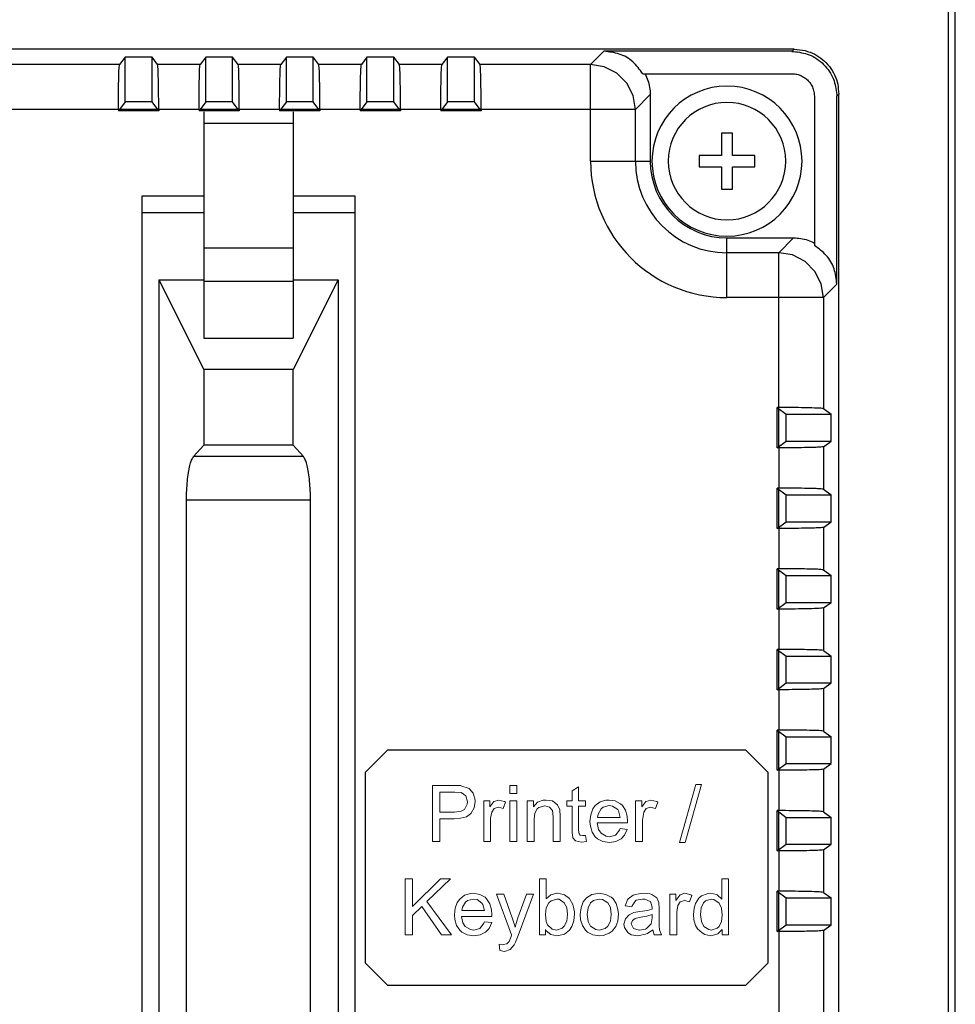
# Model space of a CAD drawing. Units: millimetres. Extents: x 0 to 689, y 0 to 402.
# Drawn here: x 573 to 615, y 117 to 161 of the extents above; entities that cross this region are included whole.
import ezdxf

# ---------------------------------------------------------------- set-up
doc = ezdxf.new("R2010")
doc.units = ezdxf.units.MM
doc.header["$LTSCALE"] = 0.3
doc.layers.add('2', color=7, linetype='Continuous')

# ---------------------------------------------------------------- blocks, each defined once
blk = doc.blocks.new('A$C33AE381E')
at = {"layer": '2', "linetype": 'Continuous'}
for p, q in [((3.1, 4.6), (3.6, 4.6)), ((3.1, 3.6), (3.1, 4.6)), ((3.6, 4.6), (3.6, 3.6)), ((2.1, 3.1), (2.1, 3.6)), ((2.1, 3.6), (3.1, 3.6)), ((3.6, 3.6), (4.6, 3.6)), ((4.6, 3.6), (4.6, 3.1)), ((3.1, 3.1), (2.1, 3.1)), ((3.1, 2.1), (3.1, 3.1)), ((3.6, 3.1), (3.6, 2.1)), ((4.6, 3.1), (3.6, 3.1)), ((3.6, 2.1), (3.1, 2.1))]:
    blk.add_line(p, q, dxfattribs=at)
for radius in [3.35, 2.622]:
    blk.add_circle((3.35, 3.35), radius, dxfattribs=at)

msp = doc.modelspace()

# ---------------------------------------------------------------- linework, layer by layer
at = {"linetype": 'Continuous'}
for p, q in [((607.605, 159.393), (427.004, 159.393)), ((599.111, 159.301), (598.517, 158.706)), ((607.511, 159.301), (599.111, 159.301)), ((607.511, 159.299), (607.512, 159.301)), ((607.513, 159.301), (607.605, 159.393)), ((577.728, 159.044), (577.478, 158.706)), ((577.728, 157.043), (577.728, 159.044)), ((578.928, 159.044), (577.728, 159.044)), ((578.928, 157.043), (578.928, 159.044)), ((579.178, 158.706), (578.928, 159.044)), ((581.328, 159.044), (581.078, 158.706)), ((581.328, 157.043), (581.328, 159.044)), ((582.528, 159.044), (581.328, 159.044)), ((582.528, 157.043), (582.528, 159.044)), ((582.778, 158.706), (582.528, 159.044)), ((584.928, 159.044), (584.678, 158.706)), ((584.928, 157.043), (584.928, 159.044)), ((586.128, 159.044), (584.928, 159.044)), ((586.128, 157.043), (586.128, 159.044)), ((586.378, 158.706), (586.128, 159.044)), ((588.528, 159.044), (588.278, 158.706)), ((588.528, 157.043), (588.528, 159.044)), ((589.728, 159.044), (588.528, 159.044)), ((589.978, 158.706), (589.728, 159.044)), ((589.728, 157.043), (589.728, 159.044)), ((592.128, 159.044), (591.878, 158.706)), ((592.128, 157.043), (592.128, 159.044)), ((593.328, 159.044), (592.128, 159.044)), ((593.328, 157.043), (593.328, 159.044)), ((593.578, 158.706), (593.328, 159.044)), ((577.478, 158.706), (570.64, 158.706)), ((581.078, 158.706), (579.178, 158.706)), ((584.678, 158.706), (582.778, 158.706)), ((588.278, 158.706), (586.378, 158.706)), ((591.878, 158.706), (589.978, 158.706)), ((598.517, 158.706), (593.578, 158.706)), ((598.517, 154.397), (598.517, 158.706)), ((600.844, 158.299), (607.511, 158.299)), ((577.728, 157.043), (577.428, 156.638)), ((578.928, 157.043), (577.728, 157.043)), ((579.228, 156.638), (578.928, 157.043)), ((581.328, 157.043), (581.028, 156.638)), ((582.528, 157.043), (581.328, 157.043)), ((582.828, 156.638), (582.528, 157.043)), ((584.928, 157.043), (584.628, 156.638)), ((586.128, 157.043), (584.928, 157.043)), ((586.428, 156.638), (586.128, 157.043)), ((588.528, 157.043), (588.228, 156.638)), ((589.728, 157.043), (588.528, 157.043)), ((590.028, 156.638), (589.728, 157.043)), ((592.128, 157.043), (591.828, 156.638)), ((593.328, 157.043), (592.128, 157.043)), ((593.628, 156.638), (593.328, 157.043)), ((601.18, 157.372), (600.516, 156.707)), ((601.18, 157.372), (601.18, 154.397)), ((608.51, 157.3), (608.51, 150.633)), ((609.51, 157.3), (609.511, 157.301)), ((609.511, 157.302), (609.604, 157.394)), ((609.511, 148.9), (609.511, 157.3)), ((609.604, 26.793), (609.604, 157.394)), ((577.428, 156.707), (572.537, 156.707)), ((577.428, 156.707), (577.428, 156.638)), ((579.228, 156.638), (577.428, 156.638)), ((579.176, 156.707), (577.479, 156.707)), ((581.028, 156.707), (579.228, 156.707)), ((579.228, 156.707), (579.228, 156.638)), ((581.028, 156.707), (581.028, 156.638)), ((582.828, 156.638), (581.028, 156.638)), ((582.776, 156.707), (581.079, 156.707)), ((582.828, 156.707), (582.828, 156.638)), ((584.628, 156.707), (582.828, 156.707)), ((584.628, 156.707), (584.628, 156.638)), ((586.428, 156.638), (584.628, 156.638)), ((586.376, 156.707), (584.679, 156.707)), ((588.228, 156.707), (586.428, 156.707)), ((586.428, 156.707), (586.428, 156.638)), ((588.228, 156.707), (588.228, 156.638)), ((590.028, 156.638), (588.228, 156.638)), ((589.976, 156.707), (588.279, 156.707)), ((590.028, 156.707), (590.028, 156.638)), ((591.828, 156.707), (590.028, 156.707)), ((591.828, 156.707), (591.828, 156.638)), ((593.628, 156.638), (591.828, 156.638)), ((593.576, 156.707), (591.879, 156.707)), ((600.516, 156.707), (593.628, 156.707)), ((593.628, 156.707), (593.628, 156.638)), ((600.516, 154.397), (600.516, 156.707)), ((598.517, 154.397), (601.18, 154.397)), ((578.488, 92.844), (578.488, 152.844)), ((578.488, 152.844), (581.238, 152.844)), ((587.988, 152.844), (587.988, 92.844)), ((604.608, 148.306), (604.608, 150.969)), ((604.608, 150.969), (607.583, 150.969)), ((607.583, 150.969), (606.918, 150.305)), ((606.918, 150.305), (604.608, 150.305)), ((606.918, 143.394), (606.918, 150.305)), ((609.511, 148.9), (608.917, 148.306)), ((608.917, 148.306), (604.608, 148.306)), ((608.917, 148.306), (608.917, 143.344)), ((606.848, 143.394), (607.254, 143.094)), ((606.918, 143.394), (606.848, 143.394)), ((606.848, 141.594), (606.848, 143.394)), ((606.918, 141.646), (606.918, 143.342)), ((608.917, 143.344), (609.255, 143.094)), ((607.254, 143.094), (609.255, 143.094)), ((607.254, 141.894), (607.254, 143.094)), ((609.255, 141.894), (609.255, 143.094)), ((606.848, 141.594), (607.254, 141.894)), ((606.918, 141.594), (606.848, 141.594)), ((606.918, 141.594), (606.918, 139.794)), ((607.254, 141.894), (609.255, 141.894)), ((608.917, 141.644), (609.255, 141.894)), ((608.917, 141.644), (608.917, 139.744)), ((606.848, 139.794), (607.254, 139.494)), ((606.848, 137.994), (606.848, 139.794)), ((606.918, 139.794), (606.848, 139.794)), ((606.918, 138.046), (606.918, 139.742)), ((607.254, 139.494), (609.255, 139.494)), ((607.254, 138.294), (607.254, 139.494)), ((608.917, 139.744), (609.255, 139.494)), ((609.255, 138.294), (609.255, 139.494)), ((606.848, 137.994), (607.254, 138.294)), ((607.254, 138.294), (609.255, 138.294)), ((608.917, 138.044), (609.255, 138.294)), ((606.918, 137.994), (606.848, 137.994)), ((606.918, 137.994), (606.918, 136.194)), ((608.917, 138.044), (608.917, 136.144)), ((606.848, 134.394), (606.848, 136.194)), ((606.848, 136.194), (607.254, 135.894)), ((606.918, 136.194), (606.848, 136.194)), ((606.918, 134.446), (606.918, 136.142)), ((607.254, 134.694), (607.254, 135.894)), ((607.254, 135.894), (609.255, 135.894)), ((608.917, 136.144), (609.255, 135.894)), ((609.255, 134.694), (609.255, 135.894)), ((606.848, 134.394), (607.254, 134.694)), ((607.254, 134.694), (609.255, 134.694)), ((608.917, 134.444), (609.255, 134.694)), ((606.918, 134.394), (606.848, 134.394)), ((606.918, 134.394), (606.918, 132.594)), ((608.917, 134.444), (608.917, 132.544)), ((606.918, 132.594), (606.848, 132.594)), ((606.848, 132.594), (607.254, 132.294)), ((606.848, 130.794), (606.848, 132.594)), ((606.918, 130.846), (606.918, 132.542)), ((608.917, 132.544), (609.255, 132.294)), ((607.254, 132.294), (609.255, 132.294)), ((607.254, 131.094), (607.254, 132.294)), ((609.255, 131.094), (609.255, 132.294)), ((606.848, 130.794), (607.254, 131.094)), ((607.254, 131.094), (609.255, 131.094)), ((608.917, 130.844), (609.255, 131.094)), ((606.918, 130.794), (606.848, 130.794)), ((606.918, 130.794), (606.918, 128.994)), ((608.917, 130.844), (608.917, 128.944)), ((606.848, 128.994), (607.254, 128.694)), ((606.848, 127.194), (606.848, 128.994)), ((606.918, 128.994), (606.848, 128.994)), ((606.918, 127.246), (606.918, 128.942)), ((608.917, 128.944), (609.255, 128.694)), ((607.254, 128.694), (609.255, 128.694)), ((607.254, 127.494), (607.254, 128.694)), ((609.255, 127.494), (609.255, 128.694)), ((606.848, 127.194), (607.254, 127.494)), ((606.918, 127.194), (606.848, 127.194)), ((606.918, 127.194), (606.918, 125.394)), ((607.254, 127.494), (609.255, 127.494)), ((608.917, 127.244), (609.255, 127.494)), ((608.917, 127.244), (608.917, 125.344)), ((606.848, 123.594), (606.848, 125.394)), ((606.848, 125.394), (607.254, 125.094)), ((606.918, 125.394), (606.848, 125.394)), ((606.918, 123.646), (606.918, 125.342)), ((608.917, 125.344), (609.255, 125.094)), ((607.254, 123.894), (607.254, 125.094)), ((607.254, 125.094), (609.255, 125.094)), ((609.255, 123.894), (609.255, 125.094)), ((606.848, 123.594), (607.254, 123.894)), ((606.918, 123.594), (606.848, 123.594)), ((606.918, 123.594), (606.918, 121.794)), ((607.254, 123.894), (609.255, 123.894)), ((608.917, 123.644), (609.255, 123.894)), ((608.917, 123.644), (608.917, 121.744)), ((606.848, 119.994), (606.848, 121.794)), ((606.848, 121.794), (607.254, 121.494)), ((606.918, 121.794), (606.848, 121.794)), ((606.918, 120.046), (606.918, 121.742)), ((607.254, 120.294), (607.254, 121.494)), ((607.254, 121.494), (609.255, 121.494)), ((608.917, 121.744), (609.255, 121.494)), ((609.255, 120.294), (609.255, 121.494)), ((606.848, 119.994), (607.254, 120.294)), ((607.254, 120.294), (609.255, 120.294)), ((608.917, 120.044), (609.255, 120.294)), ((608.917, 120.044), (608.917, 114.544)), ((606.918, 119.994), (606.848, 119.994)), ((606.918, 119.994), (606.918, 114.594))]:
    msp.add_line(p, q, dxfattribs=at)
at = {"color": 7, "linetype": 'Continuous'}
for p, q in [((581.238, 156.594), (581.238, 146.494)), ((585.238, 156.594), (585.238, 146.494)), ((581.238, 156.094), (585.238, 156.094)), ((578.488, 92.844), (578.488, 152.844)), ((578.488, 152.844), (581.238, 152.844)), ((585.238, 152.844), (587.988, 152.844)), ((587.988, 152.844), (587.988, 92.844)), ((581.238, 152.094), (578.488, 152.094)), ((587.988, 152.094), (585.238, 152.094)), ((581.238, 150.526), (585.238, 150.526)), ((579.238, 149.094), (581.238, 145.094)), ((579.238, 149.094), (579.238, 96.594)), ((579.238, 149.094), (581.238, 149.094)), ((587.238, 149.094), (585.238, 145.094)), ((585.238, 149.094), (587.238, 149.094)), ((587.238, 149.094), (587.238, 96.594)), ((581.238, 149.036), (585.238, 149.036)), ((581.238, 146.494), (585.238, 146.494)), ((585.238, 145.094), (581.238, 145.094)), ((581.238, 145.094), (581.238, 141.721)), ((585.238, 141.721), (585.238, 145.094)), ((580.783, 141.202), (581.238, 141.721)), ((585.238, 141.721), (581.238, 141.721)), ((585.692, 141.202), (585.238, 141.721)), ((585.692, 141.202), (580.783, 141.202)), ((586.005, 139.253), (580.47, 139.253)), ((580.47, 106.435), (580.47, 139.253)), ((586.005, 106.435), (586.005, 139.253))]:
    msp.add_line(p, q, dxfattribs=at)
at = {"lineweight": 0}
for p, q in [((592.395, 126.519), (591.454, 126.519)), ((591.454, 126.519), (591.454, 124.012)), ((591.781, 126.221), (592.425, 126.221)), ((591.781, 125.33), (591.781, 126.221)), ((592.702, 126.509), (592.395, 126.519)), ((592.425, 126.221), (592.455, 126.221)), ((592.455, 126.221), (592.732, 126.201)), ((592.772, 126.489), (592.702, 126.509)), ((592.732, 126.201), (592.94, 126.053)), ((593.049, 126.4), (592.772, 126.489)), ((593.089, 126.38), (593.049, 126.4)), ((593.267, 126.172), (593.089, 126.38)), ((594.912, 126.519), (594.912, 126.162)), ((595.219, 126.519), (594.912, 126.519)), ((595.219, 126.162), (595.219, 126.519)), ((597.983, 126.459), (597.686, 126.281)), ((597.686, 126.281), (597.686, 125.825)), ((597.983, 125.825), (597.983, 126.459)), ((602.491, 123.972), (603.214, 126.558)), ((603.462, 126.558), (602.739, 123.972)), ((603.214, 126.558), (603.462, 126.558)), ((592.94, 126.053), (593.019, 125.785)), ((592.94, 126.053), (592.94, 126.053)), ((593.019, 125.785), (593.009, 125.676)), ((593.287, 126.132), (593.267, 126.172)), ((593.356, 125.865), (593.287, 126.132)), ((593.317, 125.518), (593.366, 125.795)), ((593.366, 125.795), (593.356, 125.865)), ((594.02, 125.825), (593.743, 125.825)), ((593.743, 125.825), (593.743, 124.012)), ((594.02, 125.557), (594.02, 125.825)), ((594.188, 125.795), (594.02, 125.557)), ((594.208, 125.805), (594.188, 125.795)), ((594.406, 125.865), (594.208, 125.805)), ((594.674, 125.795), (594.406, 125.865)), ((594.614, 125.488), (594.723, 125.766)), ((594.723, 125.766), (594.674, 125.795)), ((594.912, 126.162), (595.219, 126.162)), ((595.219, 125.825), (594.912, 125.825)), ((594.912, 125.825), (594.912, 124.012)), ((595.219, 124.012), (595.219, 125.825)), ((595.962, 125.825), (595.685, 125.825)), ((595.685, 125.825), (595.685, 124.012)), ((595.962, 125.567), (595.962, 125.825)), ((596.15, 125.766), (595.962, 125.567)), ((596.398, 125.855), (596.15, 125.766)), ((596.537, 125.865), (596.398, 125.855)), ((596.814, 125.825), (596.537, 125.865)), ((596.834, 125.815), (596.814, 125.825)), ((597.042, 125.657), (596.834, 125.815)), ((597.458, 125.825), (597.458, 125.587)), ((597.686, 125.825), (597.458, 125.825)), ((598.29, 125.825), (597.983, 125.825)), ((598.29, 125.587), (598.29, 125.825)), ((598.944, 125.785), (598.726, 125.617)), ((599.202, 125.865), (598.944, 125.785)), ((599.34, 125.865), (599.202, 125.865)), ((599.618, 125.825), (599.34, 125.865)), ((599.856, 125.696), (599.618, 125.825)), ((600.807, 125.825), (600.529, 125.825)), ((600.529, 125.825), (600.529, 124.012)), ((600.807, 125.557), (600.807, 125.825)), ((600.985, 125.795), (600.807, 125.557)), ((601.005, 125.805), (600.985, 125.795)), ((601.203, 125.865), (601.005, 125.805)), ((601.471, 125.795), (601.203, 125.865)), ((601.411, 125.488), (601.52, 125.766)), ((601.52, 125.766), (601.471, 125.795)), ((592.435, 125.33), (591.781, 125.33)), ((592.742, 125.369), (592.435, 125.33)), ((592.881, 125.448), (592.742, 125.369)), ((593.009, 125.676), (592.881, 125.448)), ((593.178, 125.28), (593.317, 125.518)), ((594.05, 125.052), (594.099, 125.32)), ((594.099, 125.32), (594.208, 125.488)), ((594.208, 125.488), (594.397, 125.548)), ((594.397, 125.548), (594.614, 125.488)), ((596.021, 125.28), (596.13, 125.478)), ((596.13, 125.478), (596.2, 125.528)), ((596.2, 125.528), (596.467, 125.607)), ((596.467, 125.607), (596.685, 125.548)), ((596.685, 125.548), (596.814, 125.399)), ((596.814, 125.399), (596.844, 125.122)), ((596.814, 125.399), (596.814, 125.399)), ((597.141, 125.429), (597.042, 125.657)), ((597.151, 125.151), (597.141, 125.429)), ((597.458, 125.587), (597.686, 125.587)), ((597.686, 125.587), (597.686, 124.547)), ((597.983, 125.587), (598.29, 125.587)), ((597.983, 124.527), (597.983, 125.587)), ((598.617, 125.468), (598.528, 125.211)), ((598.726, 125.617), (598.617, 125.468)), ((598.855, 125.24), (598.984, 125.478)), ((598.984, 125.478), (599.073, 125.548)), ((599.073, 125.548), (599.34, 125.617)), ((599.34, 125.617), (599.499, 125.597)), ((599.499, 125.597), (599.727, 125.439)), ((599.727, 125.439), (599.766, 125.379)), ((599.766, 125.379), (599.836, 125.092)), ((599.935, 125.617), (599.856, 125.696)), ((600.074, 125.409), (599.935, 125.617)), ((600.143, 125.141), (600.074, 125.409)), ((600.846, 125.052), (600.896, 125.32)), ((600.896, 125.32), (601.005, 125.488)), ((601.005, 125.488), (601.183, 125.548)), ((601.183, 125.548), (601.411, 125.488)), ((591.781, 125.032), (592.425, 125.032)), ((591.781, 124.012), (591.781, 125.032)), ((592.425, 125.032), (592.712, 125.052)), ((592.712, 125.052), (592.97, 125.122)), ((592.97, 125.122), (593.158, 125.25)), ((593.158, 125.25), (593.178, 125.28)), ((594.05, 124.963), (594.05, 125.052)), ((594.05, 124.012), (594.05, 124.963)), ((595.992, 125.003), (596.021, 125.28)), ((595.992, 124.012), (595.992, 125.003)), ((596.844, 125.122), (596.844, 124.012)), ((597.151, 125.131), (597.151, 125.151)), ((597.151, 124.012), (597.151, 125.131)), ((598.528, 125.211), (598.488, 124.904)), ((598.488, 124.904), (598.508, 124.696)), ((598.825, 125.092), (598.855, 125.24)), ((599.836, 125.092), (598.825, 125.092)), ((600.163, 124.923), (600.143, 125.141)), ((600.163, 124.844), (600.163, 124.923)), ((600.836, 124.963), (600.846, 125.052)), ((600.836, 124.012), (600.836, 124.963)), ((597.686, 124.547), (597.686, 124.438)), ((597.686, 124.438), (597.716, 124.18)), ((598.003, 124.359), (597.983, 124.527)), ((598.508, 124.696), (598.587, 124.428)), ((598.805, 124.844), (600.163, 124.844)), ((598.875, 124.557), (598.805, 124.844)), ((598.984, 124.388), (598.875, 124.557)), ((599.806, 124.527), (599.648, 124.319)), ((599.836, 124.596), (599.806, 124.527)), ((600.153, 124.557), (599.836, 124.596)), ((600.034, 124.299), (600.153, 124.557)), ((591.454, 124.012), (591.781, 124.012)), ((593.743, 124.012), (594.05, 124.012)), ((594.912, 124.012), (595.219, 124.012)), ((595.685, 124.012), (595.992, 124.012)), ((596.844, 124.012), (597.151, 124.012)), ((597.716, 124.18), (597.844, 124.042)), ((597.844, 124.042), (598.112, 123.992)), ((598.052, 124.299), (598.003, 124.359)), ((598.161, 124.279), (598.052, 124.299)), ((598.112, 123.992), (598.34, 124.022)), ((598.29, 124.289), (598.161, 124.279)), ((598.34, 124.022), (598.29, 124.289)), ((598.587, 124.428), (598.726, 124.22)), ((598.726, 124.22), (598.825, 124.131)), ((598.825, 124.131), (599.063, 124.012)), ((599.212, 124.25), (598.984, 124.388)), ((599.063, 124.012), (599.36, 123.972)), ((599.36, 124.23), (599.212, 124.25)), ((599.628, 124.299), (599.36, 124.23)), ((599.36, 123.972), (599.638, 124.012)), ((599.648, 124.319), (599.628, 124.299)), ((599.638, 124.012), (599.875, 124.131)), ((599.875, 124.131), (600.034, 124.299)), ((600.529, 124.012), (600.836, 124.012)), ((602.491, 123.972), (602.491, 123.972)), ((602.739, 123.972), (602.491, 123.972)), ((590.562, 122.347), (590.235, 122.347)), ((590.235, 122.347), (590.235, 119.851)), ((590.235, 122.347), (590.235, 119.851)), ((591.811, 122.347), (590.562, 121.109)), ((590.562, 121.109), (590.562, 122.347)), ((591.206, 121.337), (592.256, 122.347)), ((592.256, 122.347), (591.811, 122.347)), ((596.537, 122.347), (596.229, 122.347)), ((596.229, 122.347), (596.229, 119.851)), ((596.537, 121.456), (596.537, 122.347)), ((604.373, 122.347), (604.373, 121.446)), ((604.681, 122.347), (604.373, 122.347)), ((604.681, 119.851), (604.681, 122.347)), ((592.673, 121.446), (592.564, 121.297)), ((592.891, 121.614), (592.673, 121.446)), ((593.148, 121.693), (592.891, 121.614)), ((592.93, 121.307), (593.019, 121.376)), ((593.019, 121.376), (593.287, 121.446)), ((593.287, 121.703), (593.148, 121.693)), ((593.564, 121.654), (593.287, 121.703)), ((593.287, 121.446), (593.445, 121.426)), ((593.445, 121.426), (593.663, 121.267)), ((593.802, 121.525), (593.564, 121.654)), ((593.871, 121.456), (593.802, 121.525)), ((594.01, 121.238), (593.871, 121.456)), ((594.307, 121.664), (594.991, 119.841)), ((594.634, 121.664), (594.307, 121.664)), ((595.011, 120.614), (594.634, 121.664)), ((595.655, 121.664), (595.268, 120.604)), ((595.278, 119.821), (595.962, 121.664)), ((595.962, 121.664), (595.655, 121.664)), ((596.745, 121.634), (596.537, 121.456)), ((596.655, 121.277), (596.755, 121.367)), ((597.002, 121.703), (596.745, 121.634)), ((596.755, 121.367), (597.002, 121.446)), ((597.032, 121.703), (597.002, 121.703)), ((597.002, 121.446), (597.111, 121.436)), ((597.309, 121.654), (597.032, 121.703)), ((597.111, 121.436), (597.339, 121.277)), ((597.349, 121.634), (597.309, 121.654)), ((597.577, 121.466), (597.349, 121.634)), ((597.587, 121.446), (597.577, 121.466)), ((597.725, 121.198), (597.587, 121.446)), ((598.34, 121.495), (598.181, 121.317)), ((598.568, 121.644), (598.34, 121.495)), ((598.518, 121.277), (598.647, 121.376)), ((598.845, 121.693), (598.568, 121.644)), ((598.647, 121.376), (598.904, 121.446)), ((598.904, 121.703), (598.845, 121.693)), ((599.192, 121.654), (598.904, 121.703)), ((598.904, 121.446), (599.053, 121.426)), ((599.053, 121.426), (599.281, 121.277)), ((599.43, 121.535), (599.192, 121.654)), ((599.519, 121.456), (599.43, 121.535)), ((599.657, 121.248), (599.519, 121.456)), ((600.163, 121.406), (600.064, 121.139)), ((600.192, 121.456), (600.163, 121.406)), ((600.42, 121.614), (600.192, 121.456)), ((600.371, 121.139), (600.519, 121.367)), ((600.47, 121.634), (600.42, 121.614)), ((600.737, 121.693), (600.47, 121.634)), ((600.519, 121.367), (600.549, 121.396)), ((600.549, 121.396), (600.836, 121.446)), ((600.876, 121.703), (600.737, 121.693)), ((600.836, 121.446), (600.945, 121.436)), ((601.173, 121.674), (600.876, 121.703)), ((600.945, 121.436), (601.183, 121.337)), ((601.253, 121.644), (601.173, 121.674)), ((601.471, 121.505), (601.253, 121.644)), ((601.56, 121.297), (601.471, 121.505)), ((602.323, 121.664), (602.055, 121.664)), ((602.055, 121.664), (602.055, 119.851)), ((602.323, 121.386), (602.323, 121.664)), ((602.501, 121.624), (602.323, 121.386)), ((602.521, 121.634), (602.501, 121.624)), ((602.719, 121.703), (602.521, 121.634)), ((602.521, 121.327), (602.709, 121.386)), ((602.709, 121.386), (602.927, 121.317)), ((602.986, 121.634), (602.719, 121.703)), ((602.927, 121.317), (603.036, 121.604)), ((603.036, 121.604), (602.986, 121.634)), ((603.353, 121.485), (603.194, 121.248)), ((603.472, 121.585), (603.353, 121.485)), ((603.729, 121.684), (603.472, 121.585)), ((603.561, 121.277), (603.65, 121.367)), ((603.65, 121.367), (603.898, 121.446)), ((603.868, 121.703), (603.729, 121.684)), ((604.146, 121.644), (603.868, 121.703)), ((603.898, 121.446), (604.027, 121.426)), ((604.027, 121.426), (604.255, 121.267)), ((604.165, 121.634), (604.146, 121.644)), ((604.373, 121.446), (604.165, 121.634)), ((590.562, 120.713), (590.978, 121.109)), ((590.978, 121.109), (591.86, 119.851)), ((592.306, 119.851), (591.206, 121.337)), ((592.465, 121.04), (592.435, 120.742)), ((592.564, 121.297), (592.465, 121.04)), ((592.772, 120.931), (592.791, 121.079)), ((593.782, 120.931), (592.772, 120.931)), ((592.791, 121.079), (592.93, 121.307)), ((593.663, 121.267), (593.703, 121.208)), ((593.703, 121.208), (593.782, 120.931)), ((594.089, 120.97), (594.01, 121.238)), ((594.109, 120.752), (594.089, 120.97)), ((596.507, 120.762), (596.537, 121.05)), ((596.537, 121.05), (596.655, 121.277)), ((597.339, 121.277), (597.448, 121.069)), ((597.448, 121.069), (597.478, 120.752)), ((597.745, 121.149), (597.725, 121.198)), ((597.795, 120.871), (597.745, 121.149)), ((598.092, 121.059), (598.052, 120.752)), ((598.181, 121.317), (598.092, 121.059)), ((598.369, 120.752), (598.409, 121.05)), ((598.409, 121.05), (598.518, 121.277)), ((599.281, 121.277), (599.4, 121.069)), ((599.4, 121.069), (599.439, 120.762)), ((599.737, 120.98), (599.657, 121.248)), ((599.757, 120.782), (599.737, 120.98)), ((600.064, 121.139), (600.361, 121.099)), ((600.361, 121.099), (600.371, 121.139)), ((601.054, 120.941), (600.718, 120.891)), ((601.272, 121), (601.054, 120.941)), ((601.183, 121.337), (601.193, 121.337)), ((601.193, 121.337), (601.272, 121.079)), ((601.272, 121.079), (601.272, 121)), ((601.58, 121.02), (601.56, 121.297)), ((601.58, 120.604), (601.58, 121.02)), ((602.362, 120.881), (602.412, 121.158)), ((602.412, 121.158), (602.521, 121.327)), ((603.135, 121.04), (603.105, 120.752)), ((603.194, 121.248), (603.135, 121.04)), ((603.422, 120.752), (603.452, 121.059)), ((603.452, 121.059), (603.561, 121.277)), ((604.255, 121.267), (604.264, 121.267)), ((604.264, 121.267), (604.364, 121.04)), ((604.364, 121.04), (604.393, 120.723)), ((590.562, 119.851), (590.562, 120.713)), ((592.435, 120.742), (592.455, 120.534)), ((592.455, 120.534), (592.524, 120.267)), ((592.811, 120.386), (592.752, 120.673)), ((592.752, 120.673), (594.099, 120.673)), ((594.099, 120.673), (594.109, 120.752)), ((595.1, 120.346), (595.011, 120.614)), ((595.268, 120.604), (595.229, 120.465)), ((596.537, 120.445), (596.507, 120.762)), ((597.478, 120.752), (597.448, 120.455)), ((597.676, 120.217), (597.765, 120.475)), ((597.765, 120.475), (597.795, 120.782)), ((597.795, 120.782), (597.795, 120.871)), ((598.052, 120.752), (598.072, 120.524)), ((598.072, 120.524), (598.151, 120.257)), ((598.409, 120.445), (598.369, 120.752)), ((599.439, 120.762), (599.4, 120.455)), ((599.439, 120.762), (599.439, 120.762)), ((599.727, 120.465), (599.757, 120.782)), ((600.074, 120.564), (600.004, 120.326)), ((600.232, 120.742), (600.074, 120.564)), ((600.45, 120.841), (600.232, 120.742)), ((600.331, 120.336), (600.381, 120.485)), ((600.381, 120.485), (600.5, 120.574)), ((600.718, 120.891), (600.45, 120.841)), ((600.5, 120.574), (600.767, 120.643)), ((600.767, 120.643), (601.035, 120.683)), ((601.035, 120.683), (601.272, 120.752)), ((601.272, 120.604), (601.223, 120.336)), ((601.272, 120.752), (601.272, 120.643)), ((601.272, 120.643), (601.272, 120.604)), ((601.58, 120.247), (601.58, 120.604)), ((602.362, 120.792), (602.362, 120.881)), ((602.362, 119.851), (602.362, 120.792)), ((603.105, 120.752), (603.125, 120.514)), ((603.125, 120.514), (603.204, 120.257)), ((603.462, 120.445), (603.422, 120.752)), ((604.393, 120.723), (604.364, 120.445)), ((592.524, 120.267), (592.673, 120.049)), ((592.673, 120.049), (592.772, 119.96)), ((592.92, 120.217), (592.811, 120.386)), ((593.158, 120.079), (592.92, 120.217)), ((593.297, 120.059), (593.158, 120.079)), ((593.564, 120.128), (593.297, 120.059)), ((593.584, 120.148), (593.564, 120.128)), ((593.753, 120.366), (593.584, 120.148)), ((593.782, 120.435), (593.753, 120.366)), ((594.099, 120.396), (593.782, 120.435)), ((593.822, 119.96), (593.98, 120.128)), ((593.98, 120.128), (594.099, 120.396)), ((595.149, 120.188), (595.1, 120.346)), ((595.229, 120.465), (595.149, 120.188)), ((596.507, 120.079), (596.537, 120.029)), ((596.507, 119.851), (596.507, 120.079)), ((596.596, 120.297), (596.537, 120.445)), ((596.794, 120.098), (596.596, 120.297)), ((596.992, 120.059), (596.794, 120.098)), ((597.24, 120.138), (596.992, 120.059)), ((597.339, 120.237), (597.24, 120.138)), ((597.448, 120.455), (597.339, 120.237)), ((597.349, 119.88), (597.567, 120.059)), ((597.567, 120.059), (597.676, 120.217)), ((598.151, 120.257), (598.29, 120.049)), ((598.29, 120.049), (598.379, 119.97)), ((598.518, 120.237), (598.409, 120.445)), ((598.746, 120.079), (598.518, 120.237)), ((598.904, 120.059), (598.746, 120.079)), ((599.162, 120.128), (598.904, 120.059)), ((599.281, 120.237), (599.162, 120.128)), ((599.4, 120.455), (599.281, 120.237)), ((599.479, 120.009), (599.648, 120.227)), ((599.648, 120.227), (599.727, 120.465)), ((600.004, 120.326), (600.024, 120.178)), ((600.024, 120.178), (600.173, 119.95)), ((600.43, 120.128), (600.331, 120.336)), ((600.688, 120.049), (600.43, 120.128)), ((600.698, 120.049), (600.688, 120.049)), ((600.975, 120.108), (600.698, 120.049)), ((601.015, 120.128), (600.975, 120.108)), ((601.213, 120.326), (601.015, 120.128)), ((601.054, 119.9), (601.292, 120.069)), ((601.223, 120.336), (601.213, 120.326)), ((601.292, 120.069), (601.352, 119.851)), ((601.599, 120.069), (601.58, 120.247)), ((601.679, 119.851), (601.599, 120.069)), ((603.204, 120.257), (603.294, 120.118)), ((603.294, 120.118), (603.492, 119.93)), ((603.571, 120.227), (603.462, 120.445)), ((603.799, 120.079), (603.571, 120.227)), ((603.918, 120.059), (603.799, 120.079)), ((604.165, 120.138), (603.918, 120.059)), ((604.255, 120.227), (604.165, 120.138)), ((604.205, 119.89), (604.393, 120.079)), ((604.364, 120.445), (604.255, 120.227)), ((604.393, 120.079), (604.393, 119.851)), ((590.235, 119.851), (590.562, 119.851)), ((591.86, 119.851), (592.306, 119.851)), ((592.772, 119.96), (593.009, 119.841)), ((593.009, 119.841), (593.297, 119.801)), ((593.297, 119.801), (593.584, 119.841)), ((593.584, 119.841), (593.822, 119.96)), ((594.971, 119.771), (594.872, 119.544)), ((594.991, 119.841), (594.971, 119.771)), ((595.159, 119.514), (595.278, 119.821)), ((596.229, 119.851), (596.507, 119.851)), ((596.537, 120.029), (596.745, 119.861)), ((596.745, 119.861), (597.012, 119.801)), ((597.012, 119.801), (597.091, 119.811)), ((597.091, 119.811), (597.349, 119.88)), ((598.379, 119.97), (598.617, 119.851)), ((598.617, 119.851), (598.904, 119.801)), ((598.904, 119.801), (599.083, 119.821)), ((599.083, 119.821), (599.34, 119.92)), ((599.34, 119.92), (599.479, 120.009)), ((600.173, 119.95), (600.331, 119.851)), ((600.331, 119.851), (600.628, 119.801)), ((600.628, 119.801), (600.688, 119.811)), ((600.688, 119.811), (600.965, 119.87)), ((600.965, 119.87), (601.054, 119.9)), ((601.352, 119.851), (601.679, 119.851)), ((602.055, 119.851), (602.362, 119.851)), ((603.492, 119.93), (603.611, 119.861)), ((603.611, 119.861), (603.888, 119.801)), ((603.888, 119.801), (603.947, 119.811)), ((603.947, 119.811), (604.205, 119.89)), ((604.393, 119.851), (604.681, 119.851)), ((594.605, 119.415), (594.436, 119.435)), ((594.436, 119.435), (594.466, 119.147)), ((594.773, 119.444), (594.605, 119.415)), ((594.664, 119.108), (594.922, 119.187)), ((594.872, 119.544), (594.773, 119.444)), ((594.922, 119.187), (595.11, 119.405)), ((594.922, 119.187), (594.922, 119.187)), ((595.11, 119.405), (595.159, 119.514)), ((594.466, 119.147), (594.664, 119.108))]:
    msp.add_line(p, q, dxfattribs=at)
for points in [[(419.805, 161.594), (419.805, 22.594, 0.414214), (422.805, 19.594), (611.805, 19.594, 0.414214), (614.805, 22.594), (614.805, 161.594, 0.414214), (611.805, 164.594), (422.805, 164.594, 0.414214)], [(420.105, 161.594), (420.105, 22.594, 0.414214), (422.805, 19.894), (611.805, 19.894, 0.414214), (614.505, 22.594), (614.505, 161.594, 0.414214), (611.805, 164.294), (422.805, 164.294, 0.414214)]]:
    msp.add_lwpolyline(points, format="xyb", close=True)
at = {"linetype": 'Continuous'}
for points in [[(600.516, 156.707), (600.417, 157.326), (600.131, 157.885), (599.687, 158.327), (599.128, 158.61), (598.517, 158.706)], [(608.917, 148.306), (608.821, 148.917), (608.537, 149.476), (608.095, 149.92), (607.537, 150.206), (606.918, 150.305)]]:
    msp.add_lwpolyline(points, dxfattribs=at)
msp.add_lwpolyline([(589.453, 117.594), (605.453, 117.594), (606.453, 118.594), (606.453, 127.094), (605.453, 128.094), (589.453, 128.094), (588.453, 127.094), (588.453, 118.594)], close=True)
for radius in [6.091, 4.093, 3.428]:
    msp.add_arc((604.608, 154.397), radius, 180, 270, dxfattribs=at)
for points, knots in [([(600.844, 158.299), (600.707, 158.488), (600.434, 158.866), (599.808, 159.228), (599.343, 159.276), (599.111, 159.301)], [0, 0, 0, 0, 0.694923, 1.389945, 2.085411, 2.085411, 2.085411, 2.085411]), ([(607.584, 159.297), (607.82, 159.264), (608.317, 159.194), (608.958, 158.746), (609.405, 158.106), (609.475, 157.609), (609.508, 157.373)], [0, 0, 0, 0, 0.707878, 1.488462, 2.269111, 2.975665, 2.975665, 2.975665, 2.975665]), ([(608.101, 159.331), (608.247, 159.283), (608.53, 159.19), (608.897, 158.939), (609.198, 158.626), (609.432, 158.254), (609.514, 157.973), (609.556, 157.832)], [0, 0, 0, 0, 0.458736, 0.890854, 1.317809, 1.754182, 2.193581, 2.193581, 2.193581, 2.193581]), ([(577.428, 156.707), (577.428, 156.909), (577.429, 157.293), (577.435, 157.824), (577.448, 158.25), (577.452, 158.534), (577.472, 158.668), (577.478, 158.706)], [0, 0, 0, 0, 0.60464, 1.152768, 1.593138, 1.884597, 2.000351, 2.000351, 2.000351, 2.000351]), ([(579.228, 156.707), (579.227, 156.909), (579.226, 157.293), (579.221, 157.824), (579.207, 158.25), (579.203, 158.534), (579.183, 158.668), (579.178, 158.706)], [0, 0, 0, 0, 0.60464, 1.152768, 1.593138, 1.884597, 2.000351, 2.000351, 2.000351, 2.000351]), ([(581.028, 156.707), (581.028, 156.909), (581.029, 157.293), (581.035, 157.824), (581.048, 158.25), (581.052, 158.534), (581.072, 158.668), (581.078, 158.706)], [0, 0, 0, 0, 0.60464, 1.152768, 1.593138, 1.884597, 2.000351, 2.000351, 2.000351, 2.000351]), ([(582.828, 156.707), (582.827, 156.909), (582.826, 157.293), (582.821, 157.824), (582.807, 158.25), (582.803, 158.534), (582.783, 158.668), (582.778, 158.706)], [0, 0, 0, 0, 0.60464, 1.152768, 1.593138, 1.884597, 2.000351, 2.000351, 2.000351, 2.000351]), ([(584.628, 156.707), (584.628, 156.909), (584.629, 157.293), (584.635, 157.824), (584.648, 158.25), (584.652, 158.534), (584.672, 158.668), (584.678, 158.706)], [0, 0, 0, 0, 0.60464, 1.152768, 1.593138, 1.884597, 2.000351, 2.000351, 2.000351, 2.000351]), ([(586.428, 156.707), (586.427, 156.909), (586.426, 157.293), (586.421, 157.824), (586.407, 158.25), (586.403, 158.534), (586.383, 158.668), (586.378, 158.706)], [0, 0, 0, 0, 0.60464, 1.152768, 1.593138, 1.884597, 2.000351, 2.000351, 2.000351, 2.000351]), ([(588.228, 156.707), (588.228, 156.909), (588.229, 157.293), (588.235, 157.824), (588.248, 158.25), (588.252, 158.534), (588.272, 158.668), (588.278, 158.706)], [0, 0, 0, 0, 0.60464, 1.152768, 1.593138, 1.884597, 2.000351, 2.000351, 2.000351, 2.000351]), ([(590.028, 156.707), (590.027, 156.909), (590.026, 157.293), (590.021, 157.824), (590.007, 158.25), (590.003, 158.534), (589.983, 158.668), (589.978, 158.706)], [0, 0, 0, 0, 0.60464, 1.152768, 1.593138, 1.884597, 2.000351, 2.000351, 2.000351, 2.000351]), ([(591.828, 156.707), (591.828, 156.909), (591.829, 157.293), (591.835, 157.824), (591.848, 158.25), (591.852, 158.534), (591.872, 158.668), (591.878, 158.706)], [0, 0, 0, 0, 0.60464, 1.152768, 1.593138, 1.884597, 2.000351, 2.000351, 2.000351, 2.000351]), ([(593.628, 156.707), (593.627, 156.909), (593.626, 157.293), (593.621, 157.824), (593.607, 158.25), (593.603, 158.534), (593.583, 158.668), (593.578, 158.706)], [0, 0, 0, 0, 0.60464, 1.152768, 1.593138, 1.884597, 2.000351, 2.000351, 2.000351, 2.000351]), ([(607.511, 158.299), (607.584, 158.294), (607.731, 158.285), (607.939, 158.211), (608.125, 158.098), (608.282, 157.948), (608.404, 157.764), (608.492, 157.545), (608.504, 157.384), (608.51, 157.3)], [0, 0, 0, 0, 0.219703, 0.438481, 0.655764, 0.867721, 1.084149, 1.314235, 1.565734, 1.565734, 1.565734, 1.565734]), ([(601.078, 158.003), (601.107, 157.9), (601.167, 157.694), (601.176, 157.479), (601.18, 157.372)], [0, 0, 0, 0, 0.321014, 0.6421666, 0.6421666, 0.6421666, 0.6421666]), ([(607.583, 150.969), (607.69, 150.964), (607.904, 150.954), (608.218, 150.876), (608.413, 150.786), (608.51, 150.741)], [0, 0, 0, 0, 0.3212138, 0.6422193, 0.9630653, 0.9630653, 0.9630653, 0.9630653]), ([(609.511, 148.9), (609.487, 149.133), (609.439, 149.597), (609.077, 150.223), (608.699, 150.496), (608.51, 150.633)], [0, 0, 0, 0, 0.695466, 1.390488, 2.085411, 2.085411, 2.085411, 2.085411]), ([(608.917, 143.344), (608.879, 143.35), (608.745, 143.37), (608.461, 143.373), (608.035, 143.387), (607.504, 143.392), (607.12, 143.393), (606.918, 143.394)], [0, 0, 0, 0, 0.115754, 0.407213, 0.847582, 1.395711, 2.000351, 2.000351, 2.000351, 2.000351]), ([(608.917, 141.644), (608.879, 141.638), (608.745, 141.618), (608.461, 141.614), (608.035, 141.601), (607.504, 141.595), (607.12, 141.594), (606.918, 141.594)], [0, 0, 0, 0, 0.115754, 0.407213, 0.847582, 1.395711, 2.000351, 2.000351, 2.000351, 2.000351]), ([(608.917, 139.744), (608.879, 139.75), (608.745, 139.77), (608.461, 139.773), (608.035, 139.787), (607.504, 139.792), (607.12, 139.793), (606.918, 139.794)], [0, 0, 0, 0, 0.115754, 0.407213, 0.847582, 1.395711, 2.000351, 2.000351, 2.000351, 2.000351]), ([(608.917, 138.044), (608.879, 138.038), (608.745, 138.018), (608.461, 138.014), (608.035, 138.001), (607.504, 137.995), (607.12, 137.994), (606.918, 137.994)], [0, 0, 0, 0, 0.115754, 0.407213, 0.847582, 1.395711, 2.000351, 2.000351, 2.000351, 2.000351]), ([(608.917, 136.144), (608.879, 136.15), (608.745, 136.17), (608.461, 136.173), (608.035, 136.187), (607.504, 136.192), (607.12, 136.193), (606.918, 136.194)], [0, 0, 0, 0, 0.115754, 0.407213, 0.847582, 1.395711, 2.000351, 2.000351, 2.000351, 2.000351]), ([(608.917, 134.444), (608.879, 134.438), (608.745, 134.418), (608.461, 134.414), (608.035, 134.401), (607.504, 134.395), (607.12, 134.394), (606.918, 134.394)], [0, 0, 0, 0, 0.115754, 0.407213, 0.847582, 1.395711, 2.000351, 2.000351, 2.000351, 2.000351]), ([(608.917, 132.544), (608.879, 132.55), (608.745, 132.57), (608.461, 132.573), (608.035, 132.587), (607.504, 132.592), (607.12, 132.593), (606.918, 132.594)], [0, 0, 0, 0, 0.115754, 0.407213, 0.847582, 1.395711, 2.000351, 2.000351, 2.000351, 2.000351]), ([(608.917, 130.844), (608.879, 130.838), (608.745, 130.818), (608.461, 130.814), (608.035, 130.801), (607.504, 130.795), (607.12, 130.794), (606.918, 130.794)], [0, 0, 0, 0, 0.115754, 0.407213, 0.847582, 1.395711, 2.000351, 2.000351, 2.000351, 2.000351]), ([(608.917, 128.944), (608.879, 128.95), (608.745, 128.97), (608.461, 128.973), (608.035, 128.987), (607.504, 128.992), (607.12, 128.993), (606.918, 128.994)], [0, 0, 0, 0, 0.115754, 0.407213, 0.847582, 1.395711, 2.000351, 2.000351, 2.000351, 2.000351]), ([(608.917, 127.244), (608.879, 127.238), (608.745, 127.218), (608.461, 127.214), (608.035, 127.201), (607.504, 127.195), (607.12, 127.194), (606.918, 127.194)], [0, 0, 0, 0, 0.115754, 0.407213, 0.847582, 1.395711, 2.000351, 2.000351, 2.000351, 2.000351]), ([(608.917, 125.344), (608.879, 125.35), (608.745, 125.37), (608.461, 125.373), (608.035, 125.387), (607.504, 125.392), (607.12, 125.393), (606.918, 125.394)], [0, 0, 0, 0, 0.115754, 0.407213, 0.847582, 1.395711, 2.000351, 2.000351, 2.000351, 2.000351]), ([(608.917, 123.644), (608.879, 123.638), (608.745, 123.618), (608.461, 123.614), (608.035, 123.601), (607.504, 123.595), (607.12, 123.594), (606.918, 123.594)], [0, 0, 0, 0, 0.115754, 0.407213, 0.847582, 1.395711, 2.000351, 2.000351, 2.000351, 2.000351]), ([(608.917, 121.744), (608.879, 121.75), (608.745, 121.77), (608.461, 121.773), (608.035, 121.787), (607.504, 121.792), (607.12, 121.793), (606.918, 121.794)], [0, 0, 0, 0, 0.115754, 0.407213, 0.847582, 1.395711, 2.000351, 2.000351, 2.000351, 2.000351]), ([(608.917, 120.044), (608.879, 120.038), (608.745, 120.018), (608.461, 120.014), (608.035, 120.001), (607.504, 119.995), (607.12, 119.994), (606.918, 119.994)], [0, 0, 0, 0, 0.115754, 0.407213, 0.847582, 1.395711, 2.000351, 2.000351, 2.000351, 2.000351])]:
    msp.add_open_spline(points, degree=3, knots=knots, dxfattribs=at)
for points in [[(607.511, 159.299), (607.535, 159.298), (607.56, 159.298), (607.584, 159.297)], [(607.605, 159.393), (607.77, 159.372), (607.936, 159.352), (608.101, 159.331)], [(600.952, 158.299), (600.994, 158.2), (601.036, 158.102), (601.078, 158.003)], [(609.556, 157.832), (609.572, 157.686), (609.588, 157.54), (609.604, 157.394)], [(609.508, 157.373), (609.509, 157.349), (609.509, 157.324), (609.51, 157.3)]]:
    msp.add_open_spline(points, degree=3, dxfattribs=at)
at = {"color": 7, "linetype": 'Continuous'}
for points in [[(580.47, 139.253), (580.472, 139.4), (580.475, 139.686), (580.505, 140.099), (580.549, 140.473), (580.612, 140.786), (580.676, 141.031), (580.752, 141.152), (580.783, 141.202)], [(586.005, 139.253), (586.004, 139.4), (586, 139.686), (585.971, 140.099), (585.926, 140.473), (585.864, 140.786), (585.799, 141.031), (585.723, 141.152), (585.692, 141.202)]]:
    msp.add_open_spline(points, degree=3, knots=[0, 0, 0, 0, 0.439989, 0.860265, 1.24167, 1.566464, 1.819904, 1.993648, 1.993648, 1.993648, 1.993648], dxfattribs=at)

# ---------------------------------------------------------------- block references
at = {"layer": '2', "xscale": -1, "rotation": 270}
msp.add_blockref('A$C33AE381E', (601.258, 151.047), dxfattribs=at)

doc.saveas('drawing.dxf')
